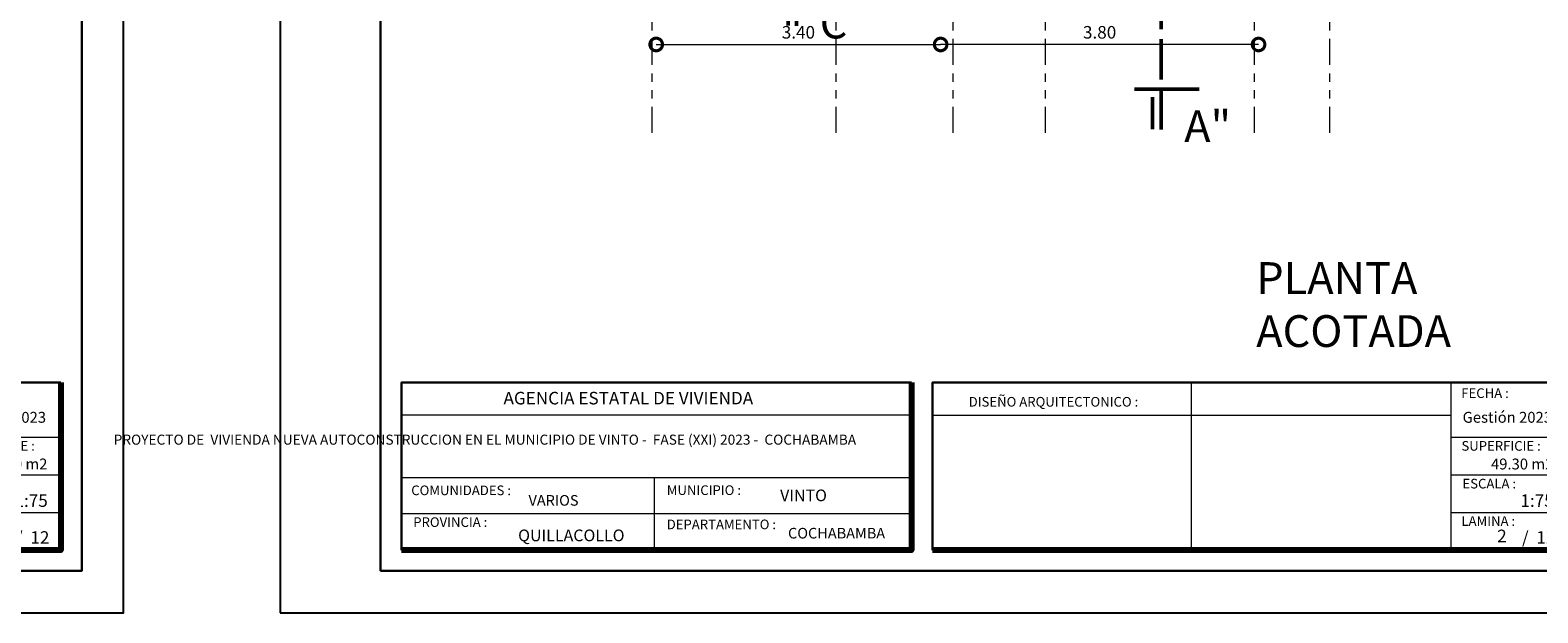
# Model space of a CAD drawing. Units: metres. Extents: x -145 to 6105, y 3 to 5433.
# Drawn here: x 2944 to 2962, y 2631 to 2638 of the extents above; entities that cross this region are included whole.
import ezdxf

# ---------------------------------------------------------------- set-up
doc = ezdxf.new("R2010")
doc.units = ezdxf.units.M
doc.linetypes.add('ACAD_ISO02W100', pattern=[15, 12, -3])
doc.linetypes.add('ACAD_ISO05W100', pattern=[33, 24, -3, 0, -3, 0, -3])
for name, color, linetype, lineweight in [('COTAS', 7, 'Continuous', 5), ('nombres', 244, 'Continuous', 13), ('P-0.10', 7, 'Continuous', 9), ('P-0.15', 7, 'Continuous', 15), ('P-0.20', 7, 'Continuous', 20), ('P-0.50', 7, 'Continuous', 50), ('Texto Carinbo', 7, 'Continuous', 5)]:
    doc.layers.add(name, color=color, linetype=linetype, lineweight=lineweight)
doc.styles.add('Arial', font='arial.ttf')
doc.styles.add('Arial (bold)', font='arialbd.ttf')
doc.styles.add('Estilo_Generado_1', font='calibri.ttf')
doc.styles.get("Standard").update_dxf_attribs({"font": 'arial.ttf'})
doc.dimstyles.new('Esc. 100', dxfattribs={"dimtxt": 0.15, "dimasz": 0.3, "dimexe": 0.01, "dimexo": 0.01, "dimgap": 0.05, "dimtad": 1, "dimzin": 1, "dimdsep": 46, "dimtxsty": 'Arial', "dimblk": 'DOTSMALL', "dimcen": 0.05, "dimse1": 1, "dimse2": 1, "dimclrd": 250, "dimclre": 250, "dimadec": 0, "dimazin": 0, "dimtfac": 1, "dimtmove": 0, "dimatfit": 3, "dimldrblk": 'DOTSMALL', "dimfxl": 0.01, "dimtfill": 1, "dimlwd": -1, "dimlwe": -1, "dimarcsym": 0})

# ---------------------------------------------------------------- blocks, each defined once
blk = doc.blocks.new('0c')
at = {"layer": 'P-0.10', "lineweight": -3, "transparency": 33554687}
blk.add_lwpolyline([(0, -20.85), (16.13, -20.85), (16.13, 0), (0, 0)], close=True, dxfattribs=at)
at = {"layer": 'P-0.10', "lineweight": 30}
blk.add_lwpolyline([(1.2, -20.35), (15.63, -20.35), (15.63, -0.5), (1.2, -0.5)], close=True, dxfattribs=at)
for points in [[(1.45, -20.1), (1.45, -18.1), (7.548, -18.1)], [(7.798, -20.1), (7.798, -18.1), (15.38, -18.1)]]:
    blk.add_lwpolyline(points, dxfattribs=at)
at = {"layer": 'P-0.20'}
for p, q in [((10.895, -20.1), (10.895, -18.1)), ((13.993, -18.1), (13.993, -20.1)), ((7.798, -18.49), (13.993, -18.49)), ((13.993, -18.75), (15.38, -18.75)), ((13.993, -19.2), (15.38, -19.2)), ((13.993, -19.65), (15.38, -19.65))]:
    blk.add_line(p, q, dxfattribs=at)
at = {"layer": 'P-0.20', "color": 7, "linetype": 'Continuous', "lineweight": 5}
for p, q in [((7.548, -18.49), (1.45, -18.49)), ((7.548, -19.238), (1.45, -19.238)), ((4.474, -20.1), (4.474, -19.238)), ((7.548, -19.669), (1.45, -19.669))]:
    blk.add_line(p, q, dxfattribs=at)
at = {"layer": 'P-0.50', "lineweight": 80}
for points in [[(7.548, -18.1), (7.548, -20.1), (1.45, -20.1)], [(15.38, -18.1), (15.38, -20.1), (7.798, -20.1)]]:
    blk.add_lwpolyline(points, dxfattribs=at)
at = {"layer": 'Texto Carinbo', "attachment_point": 1}
for s, insert, char_height, style in [('FECHA :', (14.119, -18.168), 0.115, 'Estilo_Generado_1'), ('\\A1;{\\fArial|b1|i0|c0|p34;AGENCIA ESTATAL DE VIVIENDA}', (2.671, -18.21), 0.15, 'Arial (bold)'), ('DISEÑO ARQUITECTONICO :', (8.231, -18.271), 0.115, 'Estilo_Generado_1'), ('Gestión 2023', (14.135, -18.449), 0.13, 'Arial (bold)'), ('SUPERFICIE :', (14.121, -18.798), 0.115, 'Estilo_Generado_1'), ('ESCALA :', (14.133, -19.249), 0.115, 'Estilo_Generado_1'), ('COMUNIDADES :', (1.568, -19.329), 0.115, 'Estilo_Generado_1'), ('VARIOS', (2.97, -19.443), 0.127, 'Arial (bold)'), ('MUNICIPIO :', (4.623, -19.327), 0.115, 'Estilo_Generado_1'), ('1:75', (14.826, -19.434), 0.15, 'Arial (bold)'), ('PROVINCIA :', (1.592, -19.709), 0.115, 'Estilo_Generado_1'), ('DEPARTAMENTO :', (4.622, -19.736), 0.115, 'Estilo_Generado_1'), ('LAMINA :', (14.121, -19.696), 0.115, 'Estilo_Generado_1'), ('QUILLACOLLO', (2.846, -19.855), 0.14, 'Arial (bold)'), ('COCHABAMBA', (6.072, -19.835), 0.127, 'Arial (bold)')]:
    blk.add_mtext(s, dxfattribs=dict(at, insert=insert, char_height=char_height, style=style))
for s, insert, char_height, width, style in [('\\pxi-29.704;{\\fArial|b1|i0|c0|p34;PROYECTO DE  VIVIENDA NUEVA AUTOCONSTRUCCION EN EL MUNICIPIO DE VINTO -  FASE (XXI) 2023 -  COCHABAMBA}', (1.576, -18.721), 0.12, 5.97136, 'Arial'), ('VINTO', (5.977, -19.377), 0.14, 1.28644, 'Arial (bold)')]:
    blk.add_mtext(s, dxfattribs=dict(at, insert=insert, char_height=char_height, width=width, style=style))
blk = doc.blocks.new('2c')
at = {"layer": 'COTAS'}
blk.add_blockref('0c', (2930.065, 2652.189), dxfattribs=at)
at = {"layer": 'Texto Carinbo', "insert": (2944.539, 2633.182), "char_height": 0.13, "attachment_point": 1, "style": 'Arial (bold)'}
blk.add_mtext('49.30 m2', dxfattribs=at)
at = {"layer": 'Texto Carinbo', "insert": (2944.909, 2632.314), "char_height": 0.15, "width": 0.80355, "attachment_point": 1, "style": 'Arial (bold)'}
blk.add_mtext('/  12', dxfattribs=at)
blk = doc.blocks.new('_DotSmall')
at = {"color": 0, "linetype": 'ByBlock', "const_width": 0.5}
blk.add_lwpolyline([(-0.0625, 0, 1), (0.0625, 0, 1)], format="xyb", close=True, dxfattribs=at)
blk = doc.blocks.new('*D556')
at = {"layer": 'COTAS', "color": 250, "transparency": 16777216}
blk.add_line((2959.133, 2638.13), (2955.333, 2638.13), dxfattribs=at)
at = {"layer": 'Defpoints', "color": 0, "linetype": 'Continuous', "transparency": 16777216}
for p in [(2955.333, 2638.691), (2959.133, 2638.691), (2955.333, 2638.13)]:
    blk.add_point(p, dxfattribs=at)
at = {"layer": 'COTAS', "color": 250, "linetype": 'Continuous', "transparency": 16777216, "xscale": 0.3, "yscale": 0.3, "zscale": 0.3, "rotation": 180}
blk.add_blockref('_DotSmall', (2955.333, 2638.13), dxfattribs=at)
at = {"layer": 'COTAS', "color": 250, "linetype": 'Continuous', "transparency": 16777216, "xscale": 0.3, "yscale": 0.3, "zscale": 0.3}
blk.add_blockref('_DotSmall', (2959.133, 2638.13), dxfattribs=at)
at = {"layer": 'COTAS', "color": 0, "linetype": 'Continuous', "transparency": 16777216, "insert": (2957.233, 2638.256), "char_height": 0.15, "attachment_point": 5, "style": 'Arial', "bg_fill": 3, "box_fill_scale": 1.1, "bg_fill_color": 256, "bg_fill_true_color": 13158600, "bg_fill_transparency": 0}
blk.add_mtext('3.80', dxfattribs=at)
blk = doc.blocks.new('*D562')
at = {"layer": 'COTAS', "color": 250, "transparency": 16777216}
blk.add_line((2951.933, 2638.13), (2955.333, 2638.13), dxfattribs=at)
at = {"layer": 'Defpoints', "color": 0, "linetype": 'Continuous', "transparency": 16777216}
for p in [(2955.333, 2639.991), (2951.933, 2639.709), (2955.333, 2638.13)]:
    blk.add_point(p, dxfattribs=at)
at = {"layer": 'COTAS', "color": 250, "linetype": 'Continuous', "transparency": 16777216, "xscale": 0.3, "yscale": 0.3, "zscale": 0.3, "rotation": 180}
blk.add_blockref('_DotSmall', (2951.933, 2638.13), dxfattribs=at)
at = {"layer": 'COTAS', "color": 250, "linetype": 'Continuous', "transparency": 16777216, "xscale": 0.3, "yscale": 0.3, "zscale": 0.3}
blk.add_blockref('_DotSmall', (2955.333, 2638.13), dxfattribs=at)
at = {"layer": 'COTAS', "color": 0, "linetype": 'Continuous', "transparency": 16777216, "insert": (2953.633, 2638.256), "char_height": 0.15, "attachment_point": 5, "style": 'Arial', "bg_fill": 3, "box_fill_scale": 1.1, "bg_fill_color": 256, "bg_fill_true_color": 13158600, "bg_fill_transparency": 0}
blk.add_mtext('3.40', dxfattribs=at)
blk = doc.blocks.new('corrt')
at = {"layer": 'P-0.50', "linetype": 'ACAD_ISO02W100', "ltscale": 0.04}
for p, q in [((0, 1.796), (0, -0.569)), ((0.1, -0.095), (0.1, -0.479))]:
    blk.add_line(p, q, dxfattribs=at)
at = {"layer": 'P-0.50', "ltscale": 0.05}
blk.add_line((0.319, 0), (-0.455, 0), dxfattribs=at)

msp = doc.modelspace()

# ---------------------------------------------------------------- linework, layer by layer
at = {"layer": 'P-0.15', "color": 1, "linetype": 'ACAD_ISO05W100', "ltscale": 0.013}
for p, q in [((2951.883, 2637.073), (2951.883, 2647.598)), ((2954.084, 2637.073), (2954.084, 2647.562)), ((2955.484, 2637.073), (2955.484, 2647.562)), ((2956.587, 2637.073), (2956.587, 2647.562)), ((2959.083, 2637.073), (2959.083, 2647.612)), ((2959.983, 2637.073), (2959.983, 2647.562))]:
    msp.add_line(p, q, dxfattribs=at)

# ---------------------------------------------------------------- block references
for p in [(-0.628, 0), (17.372, 0)]:
    msp.add_blockref('2c', p)

# ---------------------------------------------------------------- texts
at = {"layer": 'nombres', "color": 0, "ltscale": 0.2, "insert": (2958.244, 2637.343), "char_height": 0.38, "width": 8.07096, "attachment_point": 1}
msp.add_mtext('{\\fCentury Gothic|b1|i0|c0|p34;A"}', dxfattribs=at)
at = {"layer": 'nombres', "ltscale": 0.2, "insert": (2958.989, 2635.529), "char_height": 0.38, "width": 8.07096, "attachment_point": 1}
msp.add_mtext('{\\fCentury Gothic|b1|i0|c0|p34; PLANTA \\P ACOTADA}', dxfattribs=at)
at = {"layer": 'Texto Carinbo', "insert": (2962.042, 2632.238), "char_height": 0.15, "width": 0.25064, "attachment_point": 5, "style": 'Arial (bold)'}
msp.add_mtext('2', dxfattribs=at)

# ---------------------------------------------------------------- next in the draw order: dimensions: what is measured, and where the dimension line sits
at = {"layer": 'COTAS', "color": 1, "linetype": 'Continuous'}
dim = msp.add_linear_dim(base=(2955.333, 2638.13), p1=(2959.133, 2638.691), p2=(2955.333, 2638.691), dimstyle='Esc. 100', dxfattribs=at)
dim.commit()
dim.dimension.update_dxf_attribs({"geometry": '*D556', "text_midpoint": (2957.233, 2638.256)})

# ---------------------------------------------------------------- next in the draw order: block references
at = {"layer": 'COTAS', "xscale": -1}
msp.add_blockref('corrt', (2957.967, 2637.597), dxfattribs=at)

# ---------------------------------------------------------------- next in the draw order: dimensions: what is measured, and where the dimension line sits
at = {"layer": 'COTAS', "color": 1, "linetype": 'Continuous'}
dim = msp.add_linear_dim(base=(2955.333, 2638.13), p1=(2951.933, 2639.709), p2=(2955.333, 2639.991), dimstyle='Esc. 100', dxfattribs=at)
dim.commit()
dim.dimension.update_dxf_attribs({"geometry": '*D562', "text_midpoint": (2953.633, 2638.256)})

# ---------------------------------------------------------------- next in the draw order: block references
at = {"layer": 'COTAS', "xscale": -1}
msp.add_blockref('corrt', (2953.61, 2638.837), dxfattribs=at)

# ---------------------------------------------------------------- next in the draw order: texts
at = {"layer": 'nombres', "color": 0, "ltscale": 0.2, "insert": (2953.887, 2638.582), "char_height": 0.38, "width": 8.07096, "attachment_point": 1}
msp.add_mtext('{\\fCentury Gothic|b1|i0|c0|p34;C"}', dxfattribs=at)

doc.saveas('drawing.dxf')
